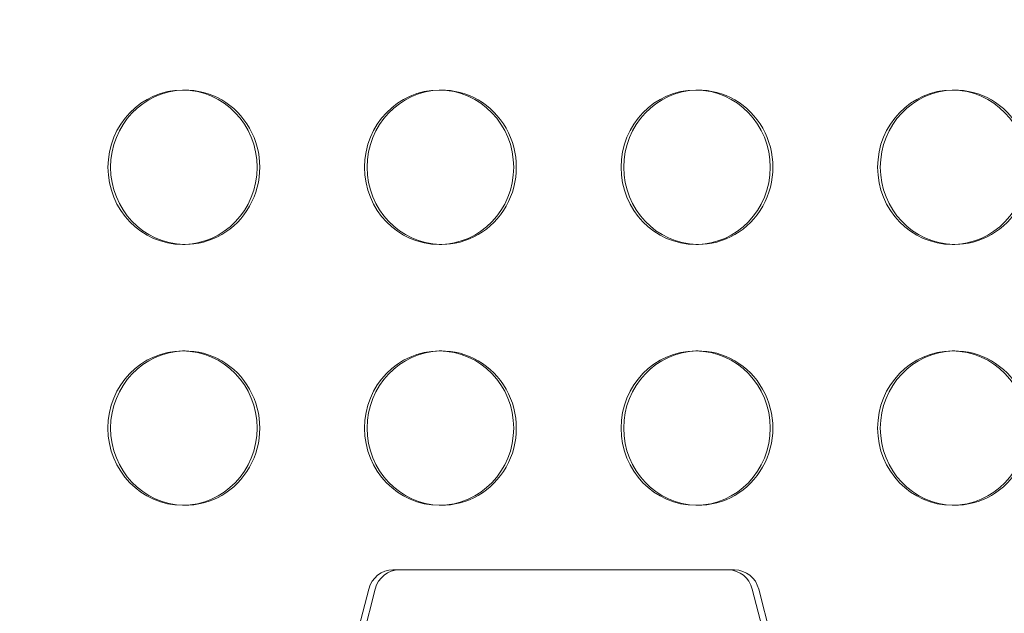
# Model space of a CAD drawing. Units: millimetres. Extents: x 137824 to 154413, y 12890 to 24773.
# Drawn here: x 139707 to 139899, y 18293 to 18408 of the extents above; entities that cross this region are included whole.
import ezdxf

# ---------------------------------------------------------------- set-up
doc = ezdxf.new("R2010")
doc.units = ezdxf.units.MM

# ---------------------------------------------------------------- blocks, each defined once
blk = doc.blocks.new('A$C623A2129')
at = {"color": 0, "linetype": 'Continuous', "lineweight": 0}
for p, q in [((32724.01, 17526.13), (32723.5, 17526.13)), ((32773.85, 17526.13), (32773.34, 17526.13)), ((32823.7, 17526.13), (32823.18, 17526.13)), ((32873.54, 17526.13), (32873.02, 17526.13)), ((32724.01, 17496.13), (32723.5, 17496.13)), ((32773.85, 17496.13), (32773.34, 17496.13)), ((32823.7, 17496.13), (32823.18, 17496.13)), ((32873.54, 17496.13), (32873.02, 17496.13)), ((32724.01, 17475.42), (32723.49, 17475.42)), ((32773.85, 17475.42), (32773.34, 17475.42)), ((32823.69, 17475.42), (32823.18, 17475.42)), ((32873.54, 17475.42), (32873.02, 17475.42)), ((32724.01, 17445.42), (32723.49, 17445.42)), ((32773.85, 17445.42), (32773.34, 17445.42)), ((32823.69, 17445.42), (32823.18, 17445.42)), ((32873.54, 17445.42), (32873.02, 17445.42)), ((32764.35, 17432.86), (32829.5, 17432.85)), ((32765.6, 17432.86), (32764.35, 17432.86)), ((32830.75, 17432.85), (32765.6, 17432.86)), ((32760.92, 17429.14), (32745.66, 17369.63)), ((32746.41, 17377.44), (32759.67, 17429.14)), ((32834.18, 17429.13), (32849.5, 17369.36)), ((32850.75, 17369.36), (32835.43, 17429.13))]:
    blk.add_line(p, q, dxfattribs=at)
at = {"color": 0, "linetype": 'Continuous', "lineweight": 0, "extrusion": (0, 0, -1)}
for centre, major_axis, ratio, start_param, end_param in [((32723.5, 17511.13), (0, -15), 0.965926, -4.712427, 1.570758), ((32773.34, 17511.13), (0, -15), 0.965926, -4.712427, 1.570758), ((32823.18, 17511.13), (0, -15), 0.965926, -4.712427, 1.570758), ((32873.02, 17511.13), (0, -15), 0.965926, -4.712427, 1.570758), ((32723.49, 17460.42), (0, -15), 0.965926, -4.712427, 1.570758), ((32773.34, 17460.42), (0, -15), 0.965926, -4.712427, 1.570758), ((32823.18, 17460.42), (0, -15), 0.965926, -4.712427, 1.570758), ((32873.02, 17460.42), (0, -15), 0.965926, -4.712427, 1.570758), ((32765.6, 17427.86), (0, 5), 0.968199, -1.311776, 0.000131), ((32830.75, 17427.85), (0, 5), 0.968199, 0.000131, 1.312037)]:
    blk.add_ellipse(centre, major_axis=major_axis, ratio=ratio, start_param=start_param, end_param=end_param, dxfattribs=at)
at = {"color": 0, "linetype": 'Continuous', "lineweight": 0}
for centre, major_axis, ratio, start_param, end_param in [((32724.01, 17511.13), (0, 15), 0.965926, 0.017864, 1.570835), ((32724.01, 17511.13), (0, -15), 0.965926, -0.017864, 3.159457), ((32773.85, 17511.13), (0, 15), 0.965926, 0.017864, 1.570835), ((32773.85, 17511.13), (0, -15), 0.965926, -0.017864, 3.159457), ((32823.7, 17511.13), (0, 15), 0.965926, 0.017864, 1.570835), ((32823.7, 17511.13), (0, -15), 0.965926, -0.017864, 3.159457), ((32873.54, 17511.13), (0, 15), 0.965926, 0.017864, 1.570835), ((32873.54, 17511.13), (0, -15), 0.965926, -0.017864, 3.159457), ((32724.01, 17511.13), (0, -15), 0.965926, -1.570758, -0.017864), ((32773.85, 17511.13), (0, -15), 0.965926, -1.570758, -0.017864), ((32823.7, 17511.13), (0, -15), 0.965926, -1.570758, -0.017864), ((32873.54, 17511.13), (0, -15), 0.965926, -1.570758, -0.017864), ((32724.01, 17460.42), (0, 15), 0.965926, 0.017864, 1.570835), ((32724.01, 17460.42), (0, -15), 0.965926, -0.017864, 3.159457), ((32773.85, 17460.42), (0, 15), 0.965926, 0.017864, 1.570835), ((32773.85, 17460.42), (0, -15), 0.965926, -0.017864, 3.159457), ((32823.69, 17460.42), (0, 15), 0.965926, 0.017864, 1.570835), ((32823.69, 17460.42), (0, -15), 0.965926, -0.017864, 3.159457), ((32873.54, 17460.42), (0, 15), 0.965926, 0.017864, 1.570835), ((32873.54, 17460.42), (0, -15), 0.965926, -0.017864, 3.159457), ((32724.01, 17460.42), (0, -15), 0.965926, -1.570758, -0.017864), ((32773.85, 17460.42), (0, -15), 0.965926, -1.570758, -0.017864), ((32823.69, 17460.42), (0, -15), 0.965926, -1.570758, -0.017864), ((32873.54, 17460.42), (0, -15), 0.965926, -1.570758, -0.017864), ((32764.35, 17427.86), (0, 5), 0.968199, -0.000131, 1.311776), ((32829.5, 17427.85), (0, 5), 0.968199, -1.312037, -0.000131)]:
    blk.add_ellipse(centre, major_axis=major_axis, ratio=ratio, start_param=start_param, end_param=end_param, dxfattribs=at)

msp = doc.modelspace()

# ---------------------------------------------------------------- linework, layer by layer
msp.add_open_spline([(137906.718, 19309.635, 1301.913), (138122.73, 20193.376, 1082.037), (139637.014, 21020.168, -494.88), (141556.649, 21596.56, 15.438), (143304.503, 21502.107, -7.868), (143877.5, 23234.83, 2.494), (146147.592, 23298.778, -0.868), (147201.35, 22281.891, 0.067), (149263.438, 20878.421, -0.066), (149861.948, 25526.212, 0.013), (152627.413, 24112.364, -0.002), (153811.328, 22496.027, 0.001), (153143.869, 20377.587, 0.001), (154680.511, 18663.832, -0.002), (153083.237, 14992.815, 0.021), (150171.625, 13030.459, -0.246), (145691.074, 12875.505, 0.174), (145830.637, 15047.833, -0.429), (143413.859, 14081.531, 3.277), (143155.973, 16372.004, -6.882), (141563.856, 15555.865, 18.478), (139621.055, 16668.19, -471.711), (137819.832, 17512.791, 1380.812), (137826.035, 18979.546, 1384.04), (137906.718, 19309.635, 1301.913)], degree=3, knots=[0, 0, 0, 0, 2807.687505, 5434.1128645, 5851.6493441, 7865.0841677, 9486.8469059, 11671.2994124, 12355.5544844, 16206.1731951, 18158.356589, 19581.6154723, 22090.6164277, 23894.7828738, 25626.6070984, 32869.3495366, 34809.0048633, 35785.6024414, 37725.2577682, 39313.2087563, 39814.7455287, 42377.6462241, 45235.1345515, 46283.8433187, 46283.8433187, 46283.8433187, 46283.8433187])

# ---------------------------------------------------------------- block references
msp.add_blockref('A$C623A2129', (107015.566, 868.599))

doc.saveas('drawing.dxf')
